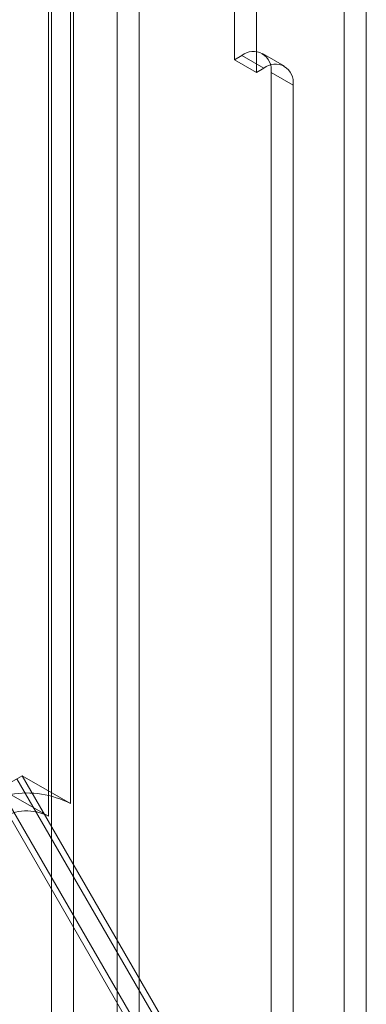
# Model space of a CAD drawing. Units: millimetres. Extents: x 0 to 420, y 0 to 297.
# Drawn here: x 345 to 349, y 90 to 102 of the extents above; entities that cross this region are included whole.
import ezdxf

# ---------------------------------------------------------------- set-up
doc = ezdxf.new("R2010")
doc.units = ezdxf.units.MM

msp = doc.modelspace()

# ---------------------------------------------------------------- linework, layer by layer
at = {"color": 7, "linetype": 'Continuous', "lineweight": 15}
for p, q in [((349.301, 85.981), (349.301, 207.093)), ((349.036, 206.94), (349.036, 85.828)), ((346.296, 205.416), (346.296, 84.8)), ((346.561, 84.647), (346.561, 205.262)), ((345.766, 85.092), (345.766, 205.124)), ((345.501, 84.939), (345.501, 204.971)), ((345.732, 92.838), (345.732, 204.356)), ((345.467, 92.685), (345.467, 204.203)), ((347.71, 108.364), (347.71, 101.831)), ((347.976, 108.21), (347.976, 101.678)), ((347.71, 101.831), (347.799, 101.882)), ((348.064, 101.729), (347.799, 101.882)), ((348.314, 101.754), (348.049, 101.907)), ((347.71, 101.831), (347.976, 101.678)), ((347.976, 101.678), (348.064, 101.729)), ((348.152, 85.872), (348.152, 101.678)), ((348.152, 101.678), (348.417, 101.525)), ((348.417, 85.719), (348.417, 101.525)), ((344.882, 93.023), (345.147, 93.176)), ((345.085, 93.14), (349.239, 85.945)), ((345.147, 93.176), (345.732, 92.838)), ((349.301, 85.981), (345.147, 93.176)), ((344.819, 92.987), (348.974, 85.792)), ((349.036, 85.828), (344.882, 93.023)), ((345.008, 92.95), (345.467, 92.685))]:
    msp.add_line(p, q, dxfattribs=at)
for centre, radius, start, end in [((347.937, 101.713), 0.218, 350.786, 129.2033), ((348.202, 101.56), 0.218, 350.786, 129.2033), ((345.203, 91.816), 1.151, 62.6428, 99.7711), ((345.205, 92.194), 0.557, 61.902, 123.8807)]:
    msp.add_arc(centre, radius, start, end, dxfattribs=at)

doc.saveas('drawing.dxf')
